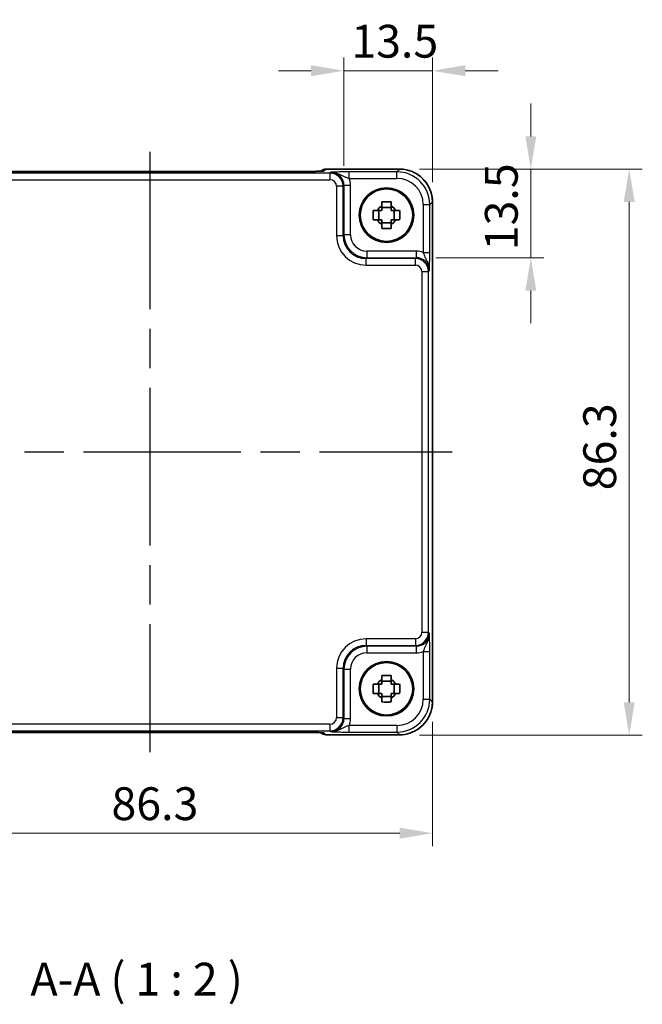
# Model space of a CAD drawing. Units: millimetres. Extents: x 29 to 2991, y 16 to 578.
# Drawn here: x 1145 to 1240, y 170 to 321 of the extents above; entities that cross this region are included whole.
import ezdxf

# ---------------------------------------------------------------- set-up
doc = ezdxf.new("R2010")
doc.units = ezdxf.units.MM
doc.header["$LTSCALE"] = 2
doc.linetypes.add('AM_ISO08W050', pattern=[18, 12, -1.5, 3, -1.5])
doc.layers.get('Defpoints').update_dxf_attribs({"lineweight": 25})
for name, color, linetype, lineweight in [('AM_7', 4, 'AM_ISO08W050', 25), ('Dimension (ISO)', 7, 'Continuous', 18), ('Dimension (ISO) @ 1', 7, 'Continuous', 18), ('Symbol (ISO)', 7, 'Continuous', 18), ('Visible (ISO)', 7, 'Continuous', 35), ('Visible Narrow (ISO)', 7, 'Continuous', 25)]:
    doc.layers.add(name, color=color, linetype=linetype, lineweight=lineweight)
doc.styles.add('Note Text (TK)', font='MS PGothic.ttf')
doc.dimstyles.new('Default - Method 1b (TK)', dxfattribs={"dimscale": 2, "dimtxt": 2.5, "dimasz": 2.5, "dimexe": 1, "dimexo": 1.5, "dimgap": 1, "dimtad": 1, "dimtoh": 1, "dimrnd": 1e-08, "dimdsep": 46, "dimtxsty": 'Note Text (TK)', "dimcen": 0.09, "dimdle": 5, "dimclrd": 100, "dimclre": 100, "dimclrt": 7, "dimadec": 1, "dimazin": 1, "dimtfac": 1, "dimtmove": 0, "dimatfit": 3, "dimfxl": 0, "dimtolj": 1, "dimlwd": -1, "dimlwe": -1, "dimarcsym": 0})

# ---------------------------------------------------------------- blocks, each defined once
blk = doc.blocks.new('*D40')
at = {"layer": 'Defpoints', "color": 0, "transparency": 16777216}
for p in [(1194.05, 312.79), (1194.05, 295.31), (1207.55, 292.79)]:
    blk.add_point(p, dxfattribs=at)
at = {"layer": 'Dimension (ISO)', "color": 100, "transparency": 16777216}
for p, q in [((1194.05, 298.31), (1194.05, 314.79)), ((1207.55, 295.79), (1207.55, 314.79)), ((1189.05, 312.79), (1184.05, 312.79)), ((1207.55, 312.79), (1194.05, 312.79)), ((1212.55, 312.79), (1217.55, 312.79))]:
    blk.add_line(p, q, dxfattribs=at)
for points in [[(1189.05, 313.63), (1189.05, 311.96), (1194.05, 312.79)], [(1212.55, 313.63), (1212.55, 311.96), (1207.55, 312.79)]]:
    blk.add_solid(points, dxfattribs=at)
at = {"layer": 'Dimension (ISO)', "color": 7, "transparency": 16777216, "insert": (1195.18, 317.29), "char_height": 5, "attachment_point": 4, "style": 'Note Text (TK)'}
blk.add_mtext('\\A1;13.5', dxfattribs=at)
blk = doc.blocks.new('*D41')
at = {"layer": 'Defpoints', "color": 0, "transparency": 16777216}
for p in [(1202.55, 297.79), (1205.07, 284.29), (1222.55, 284.29)]:
    blk.add_point(p, dxfattribs=at)
at = {"layer": 'Dimension (ISO)', "color": 100, "transparency": 16777216}
for p, q in [((1222.55, 302.79), (1222.55, 307.79)), ((1205.55, 297.79), (1224.55, 297.79)), ((1222.55, 297.79), (1222.55, 284.29)), ((1208.07, 284.29), (1224.55, 284.29)), ((1222.55, 279.29), (1222.55, 274.29))]:
    blk.add_line(p, q, dxfattribs=at)
for points in [[(1221.72, 302.79), (1223.38, 302.79), (1222.55, 297.79)], [(1221.72, 279.29), (1223.38, 279.29), (1222.55, 284.29)]]:
    blk.add_solid(points, dxfattribs=at)
at = {"layer": 'Dimension (ISO)', "color": 7, "transparency": 16777216, "insert": (1218.05, 285.42), "char_height": 5, "attachment_point": 4, "rotation": 90, "style": 'Note Text (TK)'}
blk.add_mtext('\\A1;13.5', dxfattribs=at)
blk = doc.blocks.new('*D42')
at = {"layer": 'Defpoints', "color": 0, "transparency": 16777216}
for p in [(1202.55, 297.79), (1202.55, 211.49), (1237.55, 211.49)]:
    blk.add_point(p, dxfattribs=at)
at = {"layer": 'Dimension (ISO)', "color": 100, "transparency": 16777216}
for p, q in [((1205.55, 297.79), (1239.55, 297.79)), ((1237.55, 292.79), (1237.55, 216.49)), ((1205.55, 211.49), (1239.55, 211.49))]:
    blk.add_line(p, q, dxfattribs=at)
for points in [[(1236.72, 292.79), (1238.38, 292.79), (1237.55, 297.79)], [(1236.72, 216.49), (1238.38, 216.49), (1237.55, 211.49)]]:
    blk.add_solid(points, dxfattribs=at)
at = {"layer": 'Dimension (ISO)', "color": 7, "transparency": 16777216, "insert": (1233.05, 248.84), "char_height": 5, "attachment_point": 4, "rotation": 90, "style": 'Note Text (TK)'}
blk.add_mtext('\\A1;86.3', dxfattribs=at)
blk = doc.blocks.new('*D43')
at = {"layer": 'Defpoints', "color": 0, "transparency": 16777216}
for p in [(1121.25, 216.56), (1207.55, 216.56), (1121.25, 196.56)]:
    blk.add_point(p, dxfattribs=at)
at = {"layer": 'Dimension (ISO)', "color": 100, "transparency": 16777216}
for p, q in [((1121.25, 213.56), (1121.25, 194.56)), ((1207.55, 213.56), (1207.55, 194.56)), ((1202.55, 196.56), (1126.25, 196.56))]:
    blk.add_line(p, q, dxfattribs=at)
for points in [[(1126.25, 197.4), (1126.25, 195.73), (1121.25, 196.56)], [(1202.55, 197.4), (1202.55, 195.73), (1207.55, 196.56)]]:
    blk.add_solid(points, dxfattribs=at)
at = {"layer": 'Dimension (ISO)', "color": 7, "transparency": 16777216, "insert": (1158.6, 201.06), "char_height": 5, "attachment_point": 4, "style": 'Note Text (TK)'}
blk.add_mtext('\\A1;86.3', dxfattribs=at)

msp = doc.modelspace()

# ---------------------------------------------------------------- linework, layer by layer
at = {"layer": 'AM_7'}
for p, q in [((1164.437, 300.4425), (1164.437, 208.912)), ((1118.3225, 254.6772), (1210.5515, 254.6772))]:
    msp.add_line(p, q, dxfattribs=at)
at = {"layer": 'Visible (ISO)'}
for p, q in [((1188.0881, 297.4425), (1140.786, 297.4425)), ((1190.5586, 297.4988), (1190.5366, 297.4768)), ((1191.2657, 297.7917), (1202.5539, 297.7917)), ((1207.5515, 292.7941), (1207.5515, 216.5603)), ((1199.3802, 290.0606), (1199.3802, 291.4939)), ((1201.2537, 291.934), (1199.8203, 291.934)), ((1201.6938, 290.0606), (1201.6938, 291.4939)), ((1199.8203, 289.6205), (1201.2537, 289.6205)), ((1199.3802, 217.8606), (1199.3802, 219.2939)), ((1201.2537, 219.734), (1199.8203, 219.734)), ((1201.6938, 217.8606), (1201.6938, 219.2939)), ((1199.8203, 217.4205), (1201.2537, 217.4205)), ((1140.786, 211.912), (1188.0881, 211.912)), ((1190.5366, 211.8777), (1190.5586, 211.8557)), ((1202.5539, 211.5628), (1191.2657, 211.5628))]:
    msp.add_line(p, q, dxfattribs=at)
for centre, radius in [((1200.537, 290.7772), 4.15), ((1200.537, 290.7772), 4.0013), ((1200.537, 218.5772), 4.15), ((1200.537, 218.5772), 4.0013)]:
    msp.add_circle(centre, radius, dxfattribs=at)
for centre, radius, start, end in [((1191.2657, 296.7917), 1, 90, 135), ((1200.537, 290.7772), 1.5655, 117.245031, 152.754969), ((1200.537, 290.7772), 1.5655, 27.245031, 62.754969), ((1200.537, 290.7772), 1.5655, 207.245031, 242.754969), ((1200.537, 290.7772), 1.5655, 297.245031, 332.754969), ((1200.537, 218.5772), 1.5655, 117.245031, 152.754969), ((1200.537, 218.5772), 1.5655, 27.245031, 62.754969), ((1200.537, 218.5772), 1.5655, 207.245031, 242.754969), ((1200.537, 218.5772), 1.5655, 297.245031, 332.754969), ((1191.2657, 212.5628), 1, 225, 270)]:
    msp.add_arc(centre, radius, start, end, dxfattribs=at)
for points, knots in [([(1188.0881, 297.4425), (1188.3817, 297.4425), (1188.6764, 297.4436), (1189.2387, 297.4481), (1189.5062, 297.4514), (1189.9864, 297.4599), (1190.1992, 297.4651), (1190.5331, 297.476), (1190.6609, 297.482), (1190.7631, 297.4887), (1190.7824, 297.4902), (1190.8035, 297.4921), (1190.8089, 297.4927), (1190.8095, 297.4928), (1190.8095, 297.4928), (1190.8095, 297.4928)], [4.66304364, 4.66304364, 4.66304364, 4.66304364, 4.97720291, 4.97720291, 5.29136218, 5.29136218, 5.60552144, 5.60552144, 5.89758115, 5.89758115, 5.98763546, 5.98763546, 6.04935493, 6.04935493, 6.05266794, 6.05266794, 6.05266794, 6.05266794]), ([(1207.5515, 292.7941), (1207.5515, 293.3176), (1207.4686, 293.8409), (1207.1453, 294.8365), (1206.9049, 295.3085), (1206.2897, 296.1553), (1205.9151, 296.5299), (1205.0683, 297.1451), (1204.5962, 297.3855), (1203.6007, 297.7089), (1203.0774, 297.7917), (1202.5539, 297.7917)], [-0.78478918, -0.78478918, -0.78478918, -0.78478918, -0.47087351, -0.47087351, -0.15695784, -0.15695784, 0.15695784, 0.15695784, 0.47087351, 0.47087351, 0.78478918, 0.78478918, 0.78478918, 0.78478918]), ([(1199.8203, 292.7879), (1200.0671, 292.7952), (1200.3107, 292.7986), (1200.7633, 292.7986), (1201.0069, 292.7952), (1201.2537, 292.7879)], [4.331071921, 4.331071921, 4.331071921, 4.331071921, 4.398975087, 4.398975087, 4.466878254, 4.466878254, 4.466878254, 4.466878254]), ([(1199.8203, 292.169), (1199.8203, 292.22), (1199.8203, 292.2711), (1199.8203, 292.477), (1199.8203, 292.6323), (1199.8203, 292.7879)], [4.8174915459, 4.8174915459, 4.8174915459, 4.8174915459, 4.8321692807, 4.8321692807, 4.8765667973, 4.8765667973, 4.8765667973, 4.8765667973]), ([(1201.2537, 292.7879), (1201.2537, 292.6323), (1201.2537, 292.477), (1201.2537, 292.2711), (1201.2537, 292.22), (1201.2537, 292.169)], [4.4863158772, 4.4863158772, 4.4863158772, 4.4863158772, 4.5307133937, 4.5307133937, 4.5453911286, 4.5453911286, 4.5453911286, 4.5453911286]), ([(1198.5263, 290.0606), (1198.519, 290.3074), (1198.5156, 290.5509), (1198.5156, 291.0036), (1198.519, 291.2471), (1198.5263, 291.4939)], [4.331071921, 4.331071921, 4.331071921, 4.331071921, 4.398975087, 4.398975087, 4.466878254, 4.466878254, 4.466878254, 4.466878254]), ([(1198.5263, 291.4939), (1198.6819, 291.4939), (1198.8373, 291.4939), (1199.0431, 291.4939), (1199.0942, 291.4939), (1199.1452, 291.4939)], [4.4863158772, 4.4863158772, 4.4863158772, 4.4863158772, 4.5307133937, 4.5307133937, 4.5453911286, 4.5453911286, 4.5453911286, 4.5453911286]), ([(1201.9288, 291.4939), (1201.9798, 291.4939), (1202.0309, 291.4939), (1202.2367, 291.4939), (1202.3921, 291.4939), (1202.5477, 291.4939)], [4.8174915459, 4.8174915459, 4.8174915459, 4.8174915459, 4.8321692807, 4.8321692807, 4.8765667973, 4.8765667973, 4.8765667973, 4.8765667973]), ([(1202.5477, 291.4939), (1202.555, 291.2471), (1202.5584, 291.0036), (1202.5584, 290.5509), (1202.555, 290.3074), (1202.5477, 290.0606)], [4.331071921, 4.331071921, 4.331071921, 4.331071921, 4.398975087, 4.398975087, 4.466878254, 4.466878254, 4.466878254, 4.466878254]), ([(1199.1452, 290.0606), (1199.0942, 290.0606), (1199.0431, 290.0606), (1198.8373, 290.0606), (1198.6819, 290.0606), (1198.5263, 290.0606)], [4.8174915459, 4.8174915459, 4.8174915459, 4.8174915459, 4.8321692807, 4.8321692807, 4.8765667973, 4.8765667973, 4.8765667973, 4.8765667973]), ([(1202.5477, 290.0606), (1202.3921, 290.0606), (1202.2367, 290.0606), (1202.0309, 290.0606), (1201.9798, 290.0606), (1201.9288, 290.0606)], [4.4863158772, 4.4863158772, 4.4863158772, 4.4863158772, 4.5307133937, 4.5307133937, 4.5453911286, 4.5453911286, 4.5453911286, 4.5453911286]), ([(1199.8203, 288.7666), (1199.8203, 288.9222), (1199.8203, 289.0775), (1199.8203, 289.2834), (1199.8203, 289.3344), (1199.8203, 289.3854)], [4.4863158772, 4.4863158772, 4.4863158772, 4.4863158772, 4.5307133937, 4.5307133937, 4.5453911286, 4.5453911286, 4.5453911286, 4.5453911286]), ([(1201.2537, 288.7666), (1201.0069, 288.7592), (1200.7633, 288.7558), (1200.3107, 288.7558), (1200.0671, 288.7592), (1199.8203, 288.7666)], [4.331071921, 4.331071921, 4.331071921, 4.331071921, 4.398975087, 4.398975087, 4.466878254, 4.466878254, 4.466878254, 4.466878254]), ([(1201.2537, 289.3854), (1201.2537, 289.3344), (1201.2537, 289.2834), (1201.2537, 289.0775), (1201.2537, 288.9222), (1201.2537, 288.7666)], [4.8174915459, 4.8174915459, 4.8174915459, 4.8174915459, 4.8321692807, 4.8321692807, 4.8765667973, 4.8765667973, 4.8765667973, 4.8765667973]), ([(1198.5263, 217.8606), (1198.519, 218.1074), (1198.5156, 218.3509), (1198.5156, 218.8036), (1198.519, 219.0471), (1198.5263, 219.2939)], [4.331071921, 4.331071921, 4.331071921, 4.331071921, 4.398975087, 4.398975087, 4.466878254, 4.466878254, 4.466878254, 4.466878254]), ([(1198.5263, 219.2939), (1198.6819, 219.2939), (1198.8373, 219.2939), (1199.0431, 219.2939), (1199.0942, 219.2939), (1199.1452, 219.2939)], [4.4863158772, 4.4863158772, 4.4863158772, 4.4863158772, 4.5307133937, 4.5307133937, 4.5453911286, 4.5453911286, 4.5453911286, 4.5453911286]), ([(1199.8203, 220.5879), (1200.0671, 220.5952), (1200.3107, 220.5986), (1200.7633, 220.5986), (1201.0069, 220.5952), (1201.2537, 220.5879)], [4.331071921, 4.331071921, 4.331071921, 4.331071921, 4.398975087, 4.398975087, 4.466878254, 4.466878254, 4.466878254, 4.466878254]), ([(1199.8203, 219.969), (1199.8203, 220.02), (1199.8203, 220.0711), (1199.8203, 220.277), (1199.8203, 220.4323), (1199.8203, 220.5879)], [4.8174915459, 4.8174915459, 4.8174915459, 4.8174915459, 4.8321692807, 4.8321692807, 4.8765667973, 4.8765667973, 4.8765667973, 4.8765667973]), ([(1201.2537, 220.5879), (1201.2537, 220.4323), (1201.2537, 220.277), (1201.2537, 220.0711), (1201.2537, 220.02), (1201.2537, 219.969)], [4.4863158772, 4.4863158772, 4.4863158772, 4.4863158772, 4.5307133937, 4.5307133937, 4.5453911286, 4.5453911286, 4.5453911286, 4.5453911286]), ([(1201.9288, 219.2939), (1201.9798, 219.2939), (1202.0309, 219.2939), (1202.2367, 219.2939), (1202.3921, 219.2939), (1202.5477, 219.2939)], [4.8174915459, 4.8174915459, 4.8174915459, 4.8174915459, 4.8321692807, 4.8321692807, 4.8765667973, 4.8765667973, 4.8765667973, 4.8765667973]), ([(1202.5477, 219.2939), (1202.555, 219.0471), (1202.5584, 218.8036), (1202.5584, 218.3509), (1202.555, 218.1074), (1202.5477, 217.8606)], [4.331071921, 4.331071921, 4.331071921, 4.331071921, 4.398975087, 4.398975087, 4.466878254, 4.466878254, 4.466878254, 4.466878254]), ([(1199.1452, 217.8606), (1199.0942, 217.8606), (1199.0431, 217.8606), (1198.8373, 217.8606), (1198.6819, 217.8606), (1198.5263, 217.8606)], [4.8174915459, 4.8174915459, 4.8174915459, 4.8174915459, 4.8321692807, 4.8321692807, 4.8765667973, 4.8765667973, 4.8765667973, 4.8765667973]), ([(1202.5477, 217.8606), (1202.3921, 217.8606), (1202.2367, 217.8606), (1202.0309, 217.8606), (1201.9798, 217.8606), (1201.9288, 217.8606)], [4.4863158772, 4.4863158772, 4.4863158772, 4.4863158772, 4.5307133937, 4.5307133937, 4.5453911286, 4.5453911286, 4.5453911286, 4.5453911286]), ([(1199.8203, 216.5666), (1199.8203, 216.7222), (1199.8203, 216.8775), (1199.8203, 217.0834), (1199.8203, 217.1344), (1199.8203, 217.1854)], [4.4863158772, 4.4863158772, 4.4863158772, 4.4863158772, 4.5307133937, 4.5307133937, 4.5453911286, 4.5453911286, 4.5453911286, 4.5453911286]), ([(1201.2537, 216.5666), (1201.0069, 216.5592), (1200.7633, 216.5558), (1200.3107, 216.5558), (1200.0671, 216.5592), (1199.8203, 216.5666)], [4.331071921, 4.331071921, 4.331071921, 4.331071921, 4.398975087, 4.398975087, 4.466878254, 4.466878254, 4.466878254, 4.466878254]), ([(1201.2537, 217.1854), (1201.2537, 217.1344), (1201.2537, 217.0834), (1201.2537, 216.8775), (1201.2537, 216.7222), (1201.2537, 216.5666)], [4.8174915459, 4.8174915459, 4.8174915459, 4.8174915459, 4.8321692807, 4.8321692807, 4.8765667973, 4.8765667973, 4.8765667973, 4.8765667973]), ([(1202.5539, 211.5628), (1203.0774, 211.5628), (1203.6007, 211.6456), (1204.5962, 211.9689), (1205.0683, 212.2094), (1205.9151, 212.8245), (1206.2897, 213.1991), (1206.9049, 214.0459), (1207.1453, 214.518), (1207.4686, 215.5136), (1207.5515, 216.0369), (1207.5515, 216.5603)], [-0.78478918, -0.78478918, -0.78478918, -0.78478918, -0.47087351, -0.47087351, -0.15695784, -0.15695784, 0.15695784, 0.15695784, 0.47087351, 0.47087351, 0.78478918, 0.78478918, 0.78478918, 0.78478918]), ([(1190.8095, 211.8617), (1190.8095, 211.8617), (1190.8041, 211.8623), (1190.7787, 211.8646), (1190.7496, 211.8668), (1190.6525, 211.8726), (1190.5714, 211.8765), (1190.3388, 211.8852), (1190.1718, 211.89), (1189.7611, 211.899), (1189.5093, 211.903), (1188.9687, 211.9089), (1188.68, 211.9108), (1188.2878, 211.9118), (1188.1879, 211.912), (1188.0881, 211.912)], [0.23051737, 0.23051737, 0.23051737, 0.23051737, 0.29425246, 0.29425246, 0.41677098, 0.41677098, 0.61298432, 0.61298432, 0.88502233, 0.88502233, 1.19918159, 1.19918159, 1.51334086, 1.51334086, 1.62014166, 1.62014166, 1.62014166, 1.62014166])]:
    msp.add_open_spline(points, degree=3, knots=knots, dxfattribs=at)
for points, weights in [([(1199.8203, 291.4939), (1199.555, 291.4939), (1199.1452, 291.4939)], [1.35956394726, 1.22656475141, 1.03074466748]), ([(1199.8203, 292.169), (1199.8203, 291.7592), (1199.8203, 291.4939)], [1.03074466748, 1.22656475141, 1.35956394726]), ([(1201.2537, 291.4939), (1201.2537, 291.7592), (1201.2537, 292.169)], [1.35956394726, 1.22656475141, 1.03074466748]), ([(1201.9288, 291.4939), (1201.519, 291.4939), (1201.2537, 291.4939)], [1.03074466748, 1.22656475141, 1.35956394726]), ([(1199.1452, 290.0606), (1199.555, 290.0606), (1199.8203, 290.0606)], [1.03074466748, 1.22656475141, 1.35956394726]), ([(1199.8203, 290.0606), (1199.8203, 289.7953), (1199.8203, 289.3854)], [1.35956394726, 1.22656475141, 1.03074466748]), ([(1201.2537, 289.3854), (1201.2537, 289.7953), (1201.2537, 290.0606)], [1.03074466748, 1.22656475141, 1.35956394726]), ([(1201.2537, 290.0606), (1201.519, 290.0606), (1201.9288, 290.0606)], [1.35956394726, 1.22656475141, 1.03074466748]), ([(1199.8203, 219.2939), (1199.555, 219.2939), (1199.1452, 219.2939)], [1.35956394726, 1.22656475141, 1.03074466748]), ([(1199.8203, 219.969), (1199.8203, 219.5592), (1199.8203, 219.2939)], [1.03074466748, 1.22656475141, 1.35956394726]), ([(1201.2537, 219.2939), (1201.2537, 219.5592), (1201.2537, 219.969)], [1.35956394726, 1.22656475141, 1.03074466748]), ([(1201.9288, 219.2939), (1201.519, 219.2939), (1201.2537, 219.2939)], [1.03074466748, 1.22656475141, 1.35956394726]), ([(1199.1452, 217.8606), (1199.555, 217.8606), (1199.8203, 217.8606)], [1.03074466748, 1.22656475141, 1.35956394726]), ([(1199.8203, 217.8606), (1199.8203, 217.5953), (1199.8203, 217.1854)], [1.35956394726, 1.22656475141, 1.03074466748]), ([(1201.2537, 217.1854), (1201.2537, 217.5953), (1201.2537, 217.8606)], [1.03074466748, 1.22656475141, 1.35956394726]), ([(1201.2537, 217.8606), (1201.519, 217.8606), (1201.9288, 217.8606)], [1.35956394726, 1.22656475141, 1.03074466748])]:
    msp.add_rational_spline(points, weights, degree=2, dxfattribs=at)
at = {"layer": 'Visible Narrow (ISO)'}
for p, q in [((1140.786, 297.4419), (1188.0881, 297.4419)), ((1188.0881, 297.4419), (1188.0881, 297.4425)), ((1190.9863, 297.5117), (1191.2657, 297.7911)), ((1191.2657, 297.7911), (1191.2657, 297.7917)), ((1191.2657, 297.7911), (1202.5539, 297.7911)), ((1192.0545, 297.3116), (1191.9229, 297.18)), ((1202.1418, 297.379), (1194.8566, 297.379)), ((1194.8566, 296.3796), (1194.8566, 297.379)), ((1202.5539, 297.7911), (1202.1418, 297.379)), ((1202.1418, 296.3796), (1202.1418, 297.379)), ((1202.5539, 297.7917), (1202.5539, 297.7911)), ((1191.9229, 297.18), (1136.9511, 297.18)), ((1136.9511, 296.1806), (1191.9229, 296.1806)), ((1191.9229, 297.18), (1191.9229, 296.1806)), ((1194.8566, 296.3796), (1202.1418, 296.3796)), ((1193.9217, 295.1812), (1192.9223, 295.1812)), ((1192.9223, 295.1812), (1192.9223, 287.6598)), ((1193.9217, 295.1812), (1194.0533, 295.3128)), ((1193.9217, 287.6598), (1193.9217, 295.1812)), ((1195.0527, 295.3128), (1194.0533, 295.3128)), ((1194.0533, 295.3128), (1194.0533, 287.7914)), ((1195.0527, 287.7914), (1195.0527, 295.3128)), ((1207.1388, 292.3821), (1207.5509, 292.7941)), ((1207.5509, 292.7941), (1207.5515, 292.7941)), ((1207.5509, 292.7941), (1207.5509, 216.5603)), ((1206.1394, 292.3821), (1207.1388, 292.3821)), ((1206.1394, 292.3821), (1206.1394, 285.0969)), ((1207.1388, 285.0969), (1207.1388, 292.3821)), ((1192.9223, 287.6598), (1193.9217, 287.6598)), ((1194.0533, 287.7914), (1193.9217, 287.6598)), ((1195.0527, 287.7914), (1194.0533, 287.7914)), ((1197.5512, 285.2929), (1197.5512, 284.2935)), ((1205.0726, 285.2929), (1197.5512, 285.2929)), ((1205.0726, 285.2929), (1205.0726, 284.2935)), ((1197.4195, 284.1619), (1197.5512, 284.2935)), ((1197.4195, 283.1625), (1197.4195, 284.1619)), ((1204.941, 284.1619), (1197.4195, 284.1619)), ((1197.5512, 284.2935), (1205.0726, 284.2935)), ((1205.0726, 284.2935), (1204.941, 284.1619)), ((1204.941, 283.1625), (1204.941, 284.1619)), ((1206.1394, 285.0969), (1207.1388, 285.0969)), ((1197.4195, 283.1625), (1204.941, 283.1625)), ((1206.9397, 282.1631), (1207.0714, 282.2948)), ((1205.9404, 282.1631), (1206.9397, 282.1631)), ((1205.9404, 282.1631), (1205.9404, 227.1914)), ((1206.9397, 227.1914), (1206.9397, 282.1631)), ((1205.9404, 227.1914), (1206.9397, 227.1914)), ((1207.0714, 227.0597), (1206.9397, 227.1914)), ((1197.4195, 226.192), (1197.4195, 225.1926)), ((1204.941, 226.192), (1197.4195, 226.192)), ((1197.5512, 225.0609), (1197.4195, 225.1926)), ((1197.4195, 225.1926), (1204.941, 225.1926)), ((1204.941, 226.192), (1204.941, 225.1926)), ((1204.941, 225.1926), (1205.0726, 225.0609)), ((1205.0726, 225.0609), (1197.5512, 225.0609)), ((1197.5512, 225.0609), (1197.5512, 224.0615)), ((1197.5512, 224.0615), (1205.0726, 224.0615)), ((1205.0726, 225.0609), (1205.0726, 224.0615)), ((1206.1394, 224.2576), (1207.1388, 224.2576)), ((1206.1394, 224.2576), (1206.1394, 216.9724)), ((1207.1388, 216.9724), (1207.1388, 224.2576)), ((1192.9223, 221.6947), (1193.9217, 221.6947)), ((1192.9223, 221.6947), (1192.9223, 214.1733)), ((1193.9217, 221.6947), (1194.0533, 221.5631)), ((1193.9217, 214.1733), (1193.9217, 221.6947)), ((1194.0533, 221.5631), (1194.0533, 214.0416)), ((1194.0533, 221.5631), (1195.0527, 221.5631)), ((1195.0527, 214.0416), (1195.0527, 221.5631)), ((1206.1394, 216.9724), (1207.1388, 216.9724)), ((1207.5509, 216.5603), (1207.1388, 216.9724)), ((1207.5509, 216.5603), (1207.5515, 216.5603)), ((1191.9229, 213.1739), (1136.9511, 213.1739)), ((1191.9229, 213.1739), (1191.9229, 212.1745)), ((1192.9223, 214.1733), (1193.9217, 214.1733)), ((1194.0533, 214.0416), (1193.9217, 214.1733)), ((1194.0533, 214.0416), (1195.0527, 214.0416)), ((1136.9511, 212.1745), (1191.9229, 212.1745)), ((1188.0881, 211.9126), (1140.786, 211.9126)), ((1188.0881, 211.9126), (1188.0881, 211.912)), ((1191.2657, 211.5634), (1190.9863, 211.8427)), ((1191.9229, 212.1745), (1192.0545, 212.0428)), ((1194.8566, 211.9754), (1194.8566, 212.9748)), ((1202.1418, 212.9748), (1194.8566, 212.9748)), ((1194.8566, 211.9754), (1202.1418, 211.9754)), ((1202.1418, 212.9748), (1202.1418, 211.9754)), ((1202.1418, 211.9754), (1202.5539, 211.5634)), ((1202.5539, 211.5634), (1191.2657, 211.5634)), ((1191.2657, 211.5628), (1191.2657, 211.5634)), ((1202.5539, 211.5634), (1202.5539, 211.5628))]:
    msp.add_line(p, q, dxfattribs=at)
for centre, major_axis, ratio, start_param, end_param in [((1188.1579, 297.5117), (2.8293, 0.0017), 0.02467766, 4.68768624, 6.25848256), ((1191.2657, 296.7917), (-0.7071, 0.7071), 0.99878277, 5.49717816, 6.28318531), ((1190.9863, 296.5123), (-0.7071, 0.7071), 0.99878277, 5.49717816, 5.70796084), ((1192.0509, 295.3092), (1.4177, 1.4177), 0.99756923, 5.49839613, 7.06797448), ((1202.137, 292.3772), (3.5381, 3.5381), 0.99926901, 5.49839613, 7.06797448), ((1202.549, 292.7893), (3.5381, 3.5381), 0.99926901, 5.49839613, 7.06797448), ((1191.9217, 295.18), (1.4142, 1.4142), 0.99999926, 5.49839613, 7.06797448), ((1191.9217, 295.18), (0.708, 0.708), 0.99878277, 5.49839613, 7.06797448), ((1192.0509, 295.3092), (2.1239, 2.1239), 0.99878277, 5.49839613, 5.8618039), ((1202.137, 292.3772), (2.8319, 2.8319), 0.99878277, 5.49839613, 7.06797448), ((1197.425, 287.6652), (-3.1859, -3.1859), 0.99878277, 5.49839613, 7.06797448), ((1197.425, 287.6652), (-2.4796, -2.4796), 0.99808896, 5.49839613, 7.06797448), ((1197.5542, 287.7944), (-2.4762, -2.4762), 0.99947754, 5.49839613, 7.06797448), ((1197.5542, 287.7944), (-1.7699, -1.7699), 0.99878277, 5.49839613, 7.06797448), ((1205.069, 282.2911), (2.1239, 2.1239), 0.99878277, 0.42138141, 0.78478918), ((1204.9397, 282.1619), (1.4142, 1.4142), 0.99999926, 5.49839613, 7.06797448), ((1205.069, 282.2911), (1.4177, 1.4177), 0.99756923, 5.49839613, 7.06797448), ((1204.9397, 282.1619), (0.708, 0.708), 0.99878277, 5.49839613, 7.06797448), ((1204.9397, 227.1926), (0.708, -0.708), 0.99878277, 5.49839613, 7.06797448), ((1204.9397, 227.1926), (1.4142, -1.4142), 0.99999926, 5.49839613, 7.06797448), ((1205.069, 227.0634), (1.4177, -1.4177), 0.99756923, 5.49839613, 7.06797448), ((1197.425, 221.6892), (-3.1859, 3.1859), 0.99878277, 5.49839613, 7.06797448), ((1197.425, 221.6892), (-2.4796, 2.4796), 0.99808896, 5.49839613, 7.06797448), ((1197.5542, 221.56), (-2.4762, 2.4762), 0.99947754, 5.49839613, 7.06797448), ((1197.5542, 221.56), (-1.7699, 1.7699), 0.99878277, 5.49839613, 7.06797448), ((1205.069, 227.0634), (2.1239, -2.1239), 0.99878277, 5.49839613, 5.8618039), ((1202.137, 216.9773), (3.5381, -3.5381), 0.99926901, 5.49839613, 7.06797448), ((1202.137, 216.9773), (2.8319, -2.8319), 0.99878277, 5.49839613, 7.06797448), ((1202.549, 216.5652), (3.5381, -3.5381), 0.99926901, 5.49839613, 7.06797448), ((1191.9217, 214.1745), (0.708, -0.708), 0.99878277, 5.49839613, 7.06797448), ((1191.9217, 214.1745), (1.4142, -1.4142), 0.99999926, 5.49839613, 7.06797448), ((1192.0509, 214.0453), (1.4177, -1.4177), 0.99756923, 5.49839613, 7.06797448), ((1192.0509, 214.0453), (2.1239, -2.1239), 0.99878277, 0.42138141, 0.78478918), ((1188.1579, 211.8427), (2.8293, -0.0017), 0.02467766, 0.02470274, 1.59549907), ((1191.2657, 212.5628), (-0.7071, -0.7071), 0.99878277, 0, 0.78600715), ((1190.9863, 212.8421), (0.7071, 0.7071), 0.99878277, 3.71685106, 3.9275998)]:
    msp.add_ellipse(centre, major_axis=major_axis, ratio=ratio, start_param=start_param, end_param=end_param, dxfattribs=at)
for points, knots in [([(1194.8566, 297.379), (1194.7093, 297.379), (1194.5609, 297.3785), (1194.1815, 297.376), (1193.9568, 297.3733), (1193.4057, 297.3637), (1193.1038, 297.3554), (1192.5472, 297.3355), (1192.2964, 297.3235), (1192.0545, 297.3116)], [0, 0, 0, 0, 0.044197167, 0.044197167, 0.114912634, 0.114912634, 0.228057382, 0.228057382, 0.353577336, 0.353577336, 0.353577336, 0.353577336]), ([(1192.0545, 297.3116), (1192.5374, 297.3176), (1192.999, 297.1769), (1193.6742, 296.8854), (1193.9315, 296.745), (1194.3203, 296.5687), (1194.462, 296.5113), (1194.6883, 296.4315), (1194.7737, 296.4041), (1194.8566, 296.3796)], [-0.353577336, -0.353577336, -0.353577336, -0.353577336, -0.228057382, -0.228057382, -0.114912634, -0.114912634, -0.044197167, -0.044197167, 0, 0, 0, 0]), ([(1206.1394, 285.0969), (1206.1742, 284.9791), (1206.2147, 284.8564), (1206.3054, 284.6179), (1206.3538, 284.5033), (1206.4437, 284.3075), (1206.4809, 284.23), (1206.5449, 284.0988), (1206.5703, 284.0471), (1206.6485, 283.8877), (1206.7031, 283.7755), (1206.8442, 283.4585), (1206.9307, 283.2369), (1207.0437, 282.7706), (1207.0743, 282.5328), (1207.0714, 282.2948)], [-0.352938488, -0.352938488, -0.352938488, -0.352938488, -0.290178512, -0.290178512, -0.233606139, -0.233606139, -0.198248406, -0.198248406, -0.176149823, -0.176149823, -0.131952656, -0.131952656, -0.06123719, -0.06123719, 0.000638843, 0.000638843, 0.000638843, 0.000638843]), ([(1207.0714, 282.2948), (1207.0773, 282.414), (1207.0832, 282.5351), (1207.0954, 282.8084), (1207.1017, 282.9625), (1207.1111, 283.2347), (1207.1145, 283.3445), (1207.1193, 283.519), (1207.1208, 283.5788), (1207.1246, 283.7382), (1207.1267, 283.8402), (1207.1317, 284.1138), (1207.1341, 284.2896), (1207.1378, 284.6763), (1207.1388, 284.8877), (1207.1388, 285.0969)], [-0.000638843, -0.000638843, -0.000638843, -0.000638843, 0.06123719, 0.06123719, 0.131952656, 0.131952656, 0.176149823, 0.176149823, 0.198248406, 0.198248406, 0.233606139, 0.233606139, 0.290178512, 0.290178512, 0.352938488, 0.352938488, 0.352938488, 0.352938488]), ([(1207.0714, 227.0597), (1207.0774, 226.5769), (1206.9367, 226.1153), (1206.6451, 225.4401), (1206.5048, 225.1828), (1206.3284, 224.794), (1206.2711, 224.6522), (1206.1912, 224.426), (1206.1639, 224.3406), (1206.1394, 224.2576)], [-0.353577332, -0.353577332, -0.353577332, -0.353577332, -0.228057379, -0.228057379, -0.114912633, -0.114912633, -0.044197166, -0.044197166, 0, 0, 0, 0]), ([(1207.1388, 224.2576), (1207.1388, 224.4049), (1207.1383, 224.5533), (1207.1358, 224.9327), (1207.133, 225.1575), (1207.1234, 225.7086), (1207.1152, 226.0104), (1207.0953, 226.567), (1207.0833, 226.8179), (1207.0714, 227.0597)], [0, 0, 0, 0, 0.044197166, 0.044197166, 0.114912633, 0.114912633, 0.228057379, 0.228057379, 0.353577332, 0.353577332, 0.353577332, 0.353577332]), ([(1194.8566, 212.9748), (1194.7737, 212.9503), (1194.6883, 212.923), (1194.462, 212.8432), (1194.3203, 212.7858), (1193.9315, 212.6094), (1193.6742, 212.4691), (1192.999, 212.1776), (1192.5374, 212.0369), (1192.0545, 212.0428)], [-0.352938488, -0.352938488, -0.352938488, -0.352938488, -0.308741322, -0.308741322, -0.238025856, -0.238025856, -0.12488111, -0.12488111, 0.000638843, 0.000638843, 0.000638843, 0.000638843]), ([(1192.0545, 212.0428), (1192.2964, 212.0309), (1192.5472, 212.019), (1193.1038, 211.9991), (1193.4057, 211.9908), (1193.9568, 211.9812), (1194.1815, 211.9785), (1194.5609, 211.9759), (1194.7093, 211.9754), (1194.8566, 211.9754)], [-0.000638843, -0.000638843, -0.000638843, -0.000638843, 0.12488111, 0.12488111, 0.238025856, 0.238025856, 0.308741322, 0.308741322, 0.352938488, 0.352938488, 0.352938488, 0.352938488])]:
    msp.add_open_spline(points, degree=3, knots=knots, dxfattribs=at)

# ---------------------------------------------------------------- texts
at = {"layer": 'Symbol (ISO)', "color": 7, "insert": (1146.2511, 170.2509), "char_height": 5, "attachment_point": 7, "style": 'Note Text (TK)'}
msp.add_mtext('A-A ( 1 : 2 )', dxfattribs=at)

# ---------------------------------------------------------------- dimensions: what is measured, and where the dimension line sits
at = {"layer": 'Dimension (ISO) @ 1', "color": 100, "true_color": 0x00ff3f}
for base, p1, p2, angle, override, picture, middle in [((1194.0533, 312.7917), (1207.5509, 292.7941), (1194.0533, 295.3128), 180, {"dimscale": 1, "dimtxt": 5, "dimasz": 5, "dimexe": 2, "dimexo": 3, "dimgap": 2, "dimtoh": 0, "dimcen": 0.18, "dimtix": 0, "dimtofl": 1, "dimtmove": 0, "dimatfit": 1}, '*D40', (1200.8021, 312.7917)), ((1222.5515, 284.2935), (1202.5539, 297.7911), (1205.0726, 284.2935), 270, {"dimscale": 1, "dimtxt": 5, "dimasz": 5, "dimexe": 2, "dimexo": 3, "dimgap": 2, "dimtoh": 0, "dimcen": 0.18, "dimtix": 0, "dimtofl": 1, "dimtmove": 0, "dimatfit": 1}, '*D41', (1222.5515, 291.0423)), ((1237.5515, 211.4917), (1202.5539, 297.7911), (1202.5539, 211.4917), 270, {"dimscale": 1, "dimtxt": 5, "dimasz": 5, "dimexe": 2, "dimexo": 3, "dimgap": 2, "dimtoh": 0, "dimcen": 0.18, "dimtix": 0, "dimtofl": 0, "dimtmove": 0, "dimatfit": 1}, '*D42', (1237.5515, 254.6772)), ((1121.2515, 196.5628), (1207.5509, 216.5603), (1121.2515, 216.5603), 180, {"dimscale": 1, "dimtxt": 5, "dimasz": 5, "dimexe": 2, "dimexo": 3, "dimgap": 2, "dimtoh": 0, "dimcen": 0.18, "dimtix": 0, "dimtofl": 0, "dimtmove": 0, "dimatfit": 1}, '*D43', (1164.437, 196.5628))]:
    dim = msp.add_linear_dim(base=base, p1=p1, p2=p2, angle=angle, dimstyle='Default - Method 1b (TK)', override=override, dxfattribs=at)
    dim.commit()
    dim.dimension.update_dxf_attribs({"geometry": picture, "text_midpoint": middle, "dimtype": 128})

doc.saveas('drawing.dxf')
